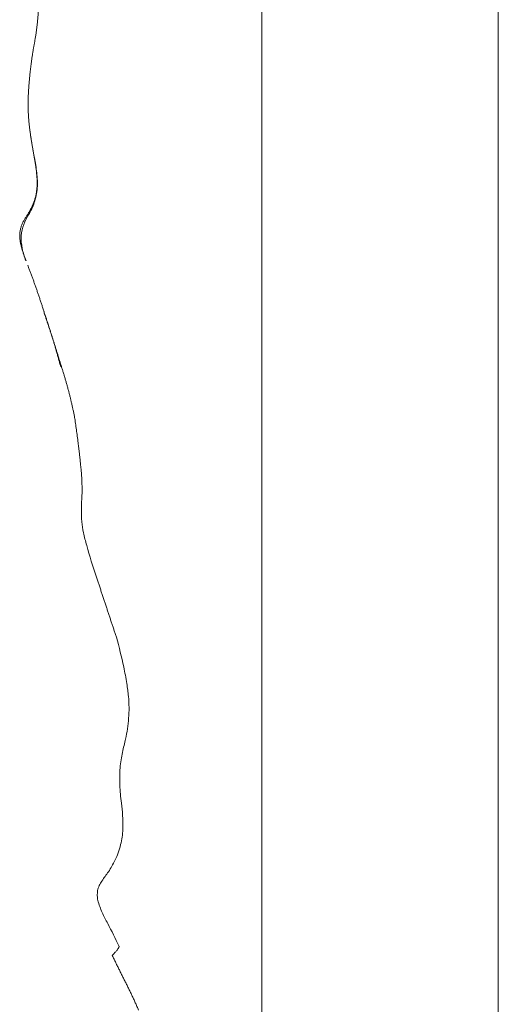
# Model space of a CAD drawing. Units: millimetres. Extents: x -605614068 to 17, y -1703670745 to 113.
# Drawn here: x -605611771 to -605611751, y -1703669876 to -1703669834 of the extents above; entities that cross this region are included whole.
import ezdxf

# ---------------------------------------------------------------- set-up
doc = ezdxf.new("R2010")
doc.units = ezdxf.units.MM
doc.layers.get('0').update_dxf_attribs({"lineweight": 9, "true_color": 0x1c1c1c})

# ---------------------------------------------------------------- blocks, each defined once
blk = doc.blocks.new('A$C3D8F63B4')
at = {"color": 0, "linetype": 'Continuous', "lineweight": 18}
for points, degree in [([(126.256, 126.598), (126.225, 126.544), (126.164, 126.438), (126.071, 126.279), (125.975, 126.122), (125.877, 125.968), (125.777, 125.814), (125.676, 125.66), (125.574, 125.507), (125.472, 125.355), (125.368, 125.203), (125.265, 125.05), (125.163, 124.898), (125.061, 124.744), (124.96, 124.59), (124.86, 124.437), (124.792, 124.334), (124.759, 124.283)], 3), ([(123.865, 108.303), (124.437, 109.596), (124.996, 110.838)], 2), ([(122.631, 101.604), (122.854, 102.704), (123.002, 103.879)], 2), ([(121.832, 99.321), (122.338, 100.456), (122.631, 101.604)], 2), ([(120.865, 97.091), (121.371, 98.189), (121.832, 99.321)], 2), ([(121.825, 99.405), (121.806, 99.353), (121.767, 99.25), (121.709, 99.096), (121.652, 98.941), (121.594, 98.787), (121.536, 98.633), (121.476, 98.479), (121.415, 98.326), (121.352, 98.174), (121.288, 98.023), (121.224, 97.873), (121.158, 97.723), (121.093, 97.574), (121.028, 97.425), (120.962, 97.277), (120.919, 97.178), (120.897, 97.129)], 3), ([(119.858, 94.937), (119.834, 94.89), (119.787, 94.796), (119.718, 94.654), (119.652, 94.51), (119.594, 94.365), (119.546, 94.218), (119.511, 94.067), (119.494, 93.913), (119.5, 93.762), (119.532, 93.617), (119.586, 93.477), (119.658, 93.345), (119.744, 93.222), (119.837, 93.107), (119.932, 92.994), (119.995, 92.918), (120.026, 92.878)], 3), ([(120.026, 92.878), (120.057, 92.838), (120.119, 92.755), (120.206, 92.627), (120.284, 92.494), (120.352, 92.354), (120.408, 92.206), (120.448, 92.054), (120.475, 91.898), (120.487, 91.74), (120.488, 91.579), (120.479, 91.419), (120.461, 91.259), (120.437, 91.097), (120.408, 90.934), (120.374, 90.772), (120.35, 90.665), (120.337, 90.61)], 3), ([(120.077, 89.439), (120.189, 90.006), (120.329, 90.581)], 2), ([(119.976, 88.1), (119.956, 88.782), (120.081, 89.462)], 2), ([(120.348, 85.68), (120.05, 86.844), (119.976, 88.1)], 2), ([(120.554, 83.172), (120.649, 84.463), (120.348, 85.68)], 2)]:
    blk.add_open_spline(points, degree=degree, dxfattribs=at)
for points, knots in [([(124.759, 124.283), (124.783, 124.271), (124.831, 124.23), (124.898, 124.175), (124.958, 124.125), (125.009, 124.08), (125.052, 124.04), (125.086, 124.005), (125.113, 123.975), (125.132, 123.948), (125.143, 123.926), (125.148, 123.907), (125.147, 123.895), (125.144, 123.888), (125.143, 123.886)], [0, 0, 0, 0, 0.088266, 0.176531, 0.264797, 0.353062, 0.441328, 0.529593, 0.617859, 0.706124, 0.79439, 0.882655, 0.970921, 1, 1, 1, 1]), ([(123.942, 121.957), (124.009, 122.136), (124.165, 122.482), (124.623, 123.09), (124.93, 123.568), (125.141, 123.883)], [0, 0, 0, 0, 0.249644, 0.499995, 1, 1, 1, 1]), ([(124.915, 120.266), (124.8, 120.433), (124.572, 120.742), (124.229, 121.059), (124.015, 121.324), (123.917, 121.537), (123.901, 121.755), (123.923, 121.891), (123.942, 121.957)], [0, 0, 0, 0, 0.298432, 0.56486, 0.686014, 0.798303, 0.902611, 1, 1, 1, 1]), ([(125.28, 117.845), (125.31, 118.015), (125.354, 118.379), (125.388, 118.977), (125.254, 119.643), (125.053, 120.058), (124.915, 120.266)], [0, 0, 0, 0, 0.207244, 0.440778, 0.703872, 1, 1, 1, 1]), ([(125.514, 115.14), (125.487, 115.226), (125.431, 115.407), (125.305, 115.801), (125.182, 116.357), (125.178, 117.093), (125.234, 117.59), (125.28, 117.845)], [0, 0, 0, 0, 0.120819, 0.24289, 0.490053, 0.742526, 1, 1, 1, 1]), ([(125.682, 113.341), (125.701, 113.496), (125.721, 113.801), (125.701, 114.261), (125.63, 114.707), (125.557, 114.997), (125.514, 115.14)], [0, 0, 0, 0, 0.259538, 0.51035, 0.758884, 1, 1, 1, 1]), ([(124.996, 110.838), (125.155, 111.259), (125.37, 111.915), (125.56, 112.652), (125.644, 113.071), (125.67, 113.252), (125.682, 113.341)], [0, 0, 0, 0, 0.501431, 0.781082, 0.890618, 1, 1, 1, 1]), ([(123.025, 105.964), (123.042, 106.111), (123.103, 106.429), (123.399, 107.211), (123.653, 107.843), (123.865, 108.303)], [0, 0, 0, 0, 0.215372, 0.450057, 1, 1, 1, 1]), ([(123.002, 103.879), (123.02, 104.042), (123.048, 104.382), (123.041, 104.906), (122.991, 105.403), (123.008, 105.773), (123.025, 105.964)], [0, 0, 0, 0, 0.195913, 0.425019, 0.695808, 1, 1, 1, 1]), ([(120.897, 97.129), (120.875, 97.079), (120.832, 96.978), (120.766, 96.828), (120.699, 96.678), (120.632, 96.529), (120.565, 96.381), (120.498, 96.234), (120.431, 96.087), (120.362, 95.942), (120.292, 95.797), (120.222, 95.653), (120.151, 95.509), (120.079, 95.365), (120.012, 95.235), (119.969, 95.153), (119.951, 95.118)], [0, 0, 0, 0, 0.072837, 0.145675, 0.218512, 0.291349, 0.364187, 0.437024, 0.509862, 0.582699, 0.655536, 0.728374, 0.801211, 0.874048, 0.946886, 1, 1, 1, 1]), ([(119.996, 92.996), (119.888, 93.121), (119.72, 93.394), (119.534, 93.87), (119.624, 94.426), (119.756, 94.766), (119.85, 94.936)], [0, 0, 0, 0, 0.250978, 0.498522, 0.747759, 1, 1, 1, 1]), ([(120.329, 90.581), (120.391, 90.793), (120.475, 91.219), (120.543, 91.873), (120.344, 92.493), (120.131, 92.837), (119.996, 92.996)], [0, 0, 0, 0, 0.24553, 0.494122, 0.745939, 1, 1, 1, 1]), ([(120.337, 90.61), (120.325, 90.556), (120.299, 90.446), (120.26, 90.282), (120.222, 90.117), (120.183, 89.951), (120.146, 89.785), (120.111, 89.617), (120.086, 89.488), (120.073, 89.415), (120.07, 89.397)], [0, 0, 0, 0, 0.136805, 0.27361, 0.410414, 0.547219, 0.684024, 0.820829, 0.957633, 1, 1, 1, 1])]:
    blk.add_open_spline(points, degree=3, knots=knots, dxfattribs=at)

msp = doc.modelspace()

# ---------------------------------------------------------------- linework, layer by layer
for p, q in [((-605611760.721, -1703669780.179, -29.84), (-605611760.721, -1703669889.178, -29.84)), ((-605611750.721, -1703669780.179, -29.84), (-605611750.721, -1703669889.178, -29.84))]:
    msp.add_line(p, q)

# ---------------------------------------------------------------- block references
at = {"lineweight": 18, "extrusion": (0.669131, 0, 0.743145), "xscale": -1, "rotation": 90}
msp.add_blockref('A$C3D8F63B4', (-1703669749.476, 450057328.043, -405233421.801), dxfattribs=at)

doc.saveas('drawing.dxf')
